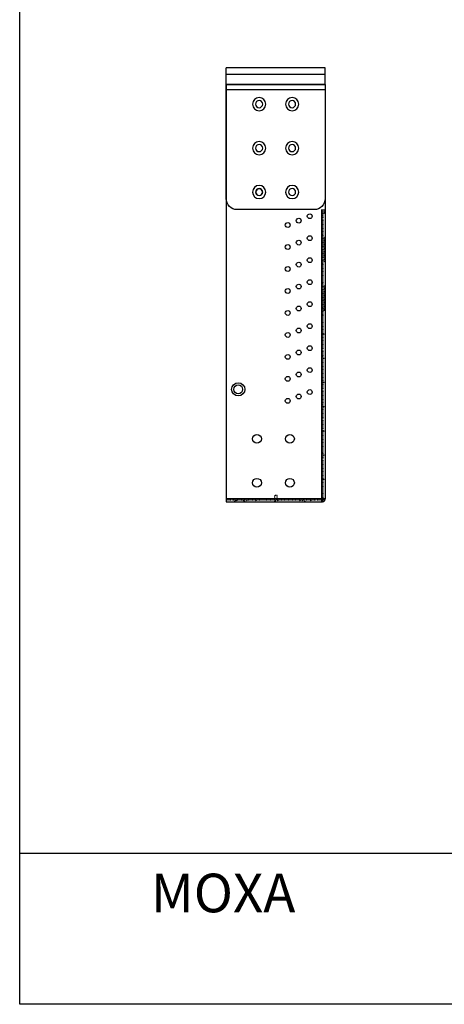
# Model space of a CAD drawing. Extents: x 1500 to 2452, y -1563 to -890.
# Drawn here: x 1500 to 1693, y -1563 to -1115 of the extents above; entities that cross this region are included whole.
import ezdxf

# ---------------------------------------------------------------- set-up
doc = ezdxf.new("R2010")
doc.units = 0
doc.header["$MEASUREMENT"] = 0
doc.linetypes.add('HIDDEN', pattern=[0.2, 0.1, -0.1])
doc.layers.get('0').update_dxf_attribs({"linetype": 'CONTINUOUS'})
doc.layers.add('BODY', color=1, linetype='CONTINUOUS')
doc.layers.add('DEFAULT_2', color=8, linetype='HIDDEN')
doc.styles.add('ROMANTIC', font='rom_____.pfb', dxfattribs={"height": 10})

# ---------------------------------------------------------------- blocks, each defined once
blk = doc.blocks.new('A$C2B716AFB')
at = {"layer": 'BODY', "color": 0, "linetype": 'CONTINUOUS'}
for p, q in [((0, 57), (0, 5)), ((0, 55), (0, 41)), ((45, 5), (45, 57))]:
    blk.add_line(p, q, dxfattribs=at)
at = {"layer": 'BODY', "color": 0}
for p, q in [((0, 57), (45, 57)), ((0, 54.5), (45, 54.5)), ((5, 0), (40, 0))]:
    blk.add_line(p, q, dxfattribs=at)
at = {"layer": 'BODY', "color": 0, "linetype": 'CONTINUOUS'}
for centre, radius in [((15, 48), 3), ((15, 48), 1.6), ((30, 48), 3), ((30, 48), 1.6), ((15, 28), 3), ((15, 28), 1.6), ((30, 28), 3), ((30, 28), 1.6), ((15, 8), 3), ((15, 8), 1.6), ((30, 8), 3), ((30, 8), 1.6), ((30, 8), 1.5)]:
    blk.add_circle(centre, radius, dxfattribs=at)
for centre, start, end in [((5, 5), 180, 270), ((40, 5), 270, 0)]:
    blk.add_arc(centre, 5, start, end, dxfattribs=at)
blk = doc.blocks.new('A$C515E00BF')
at = {"linetype": 'CONTINUOUS'}
for p, q in [((45, 197.5), (0, 197.5)), ((0, 190), (0, 197.5)), ((45, 190), (45, 197.5)), ((45, 194.5), (0, 194.5)), ((45, 190), (0, 190))]:
    blk.add_line(p, q, dxfattribs=at)
at = {"color": 7, "linetype": 'CONTINUOUS'}
for p, q in [((0, 190), (0, 0)), ((0, 190), (45, 190)), ((45, 190), (45, 1.5)), ((43.5, 0.03), (43.5, 133)), ((45, 1.5), (0, 1.5)), ((0, 0), (43.5, 0)), ((43.8, 1.2), (44.94, 1.2)), ((43.8, 0.06), (43.8, 1.2))]:
    blk.add_line(p, q, dxfattribs=at)
for centre, radius in [((38, 130), 1.1), ((28, 126), 1.1), ((33, 128), 1.1), ((38, 120), 1.1), ((28, 116), 1.1), ((33, 118), 1.1), ((33, 108), 1.1), ((38, 110), 1.1), ((28, 106), 1.1), ((33, 98), 1.1), ((38, 100), 1.1), ((28, 96), 1.1), ((38, 90), 1.1), ((28, 86), 1.1), ((33, 88), 1.1), ((38, 80), 1.1), ((28, 76), 1.1), ((33, 78), 1.1), ((33, 68), 1.1), ((38, 70), 1.1), ((28, 66), 1.1), ((33, 58), 1.1), ((38, 60), 1.1), ((5.5, 51.25), 3), ((28, 56), 1.1), ((5.5, 51.25), 2), ((38, 50), 1.1), ((28, 46), 1.1), ((33, 48), 1.1), ((14, 28.75), 2), ((29, 28.75), 2), ((14, 8.75), 2), ((29, 8.75), 2)]:
    blk.add_circle(centre, radius, dxfattribs=at)
blk.add_arc((43.5, 1.5), 1.5, 348.23, 360, dxfattribs=at)
for points in [[(43.22, 0), (43.31, 0), (43.41, 0.01), (43.5, 0.03)], [(43.5, 0.03), (43.65, 0.07)], [(43.65, 0.02), (43.5, 0)], [(43.65, 0.07), (43.8, 0.15)], [(43.8, 0.06), (43.65, 0.02)], [(44.22, 0.22), (43.8, 0.06)], [(44.32, 0.28), (44.22, 0.22)], [(44.72, 0.68), (44.32, 0.28)], [(44.94, 1.2), (44.72, 0.68)]]:
    blk.add_spline(points, degree=3, dxfattribs=at)
at = {"layer": 'DEFAULT_2', "color": 8, "linetype": 'HIDDEN'}
for p, q in [((44, 133), (44, 1.5)), ((44.5, 133), (44.5, 131.29)), ((45, 131.29), (44.5, 131.29)), ((44.5, 120.29), (44.5, 109.29)), ((45, 120.29), (44.5, 120.29)), ((45, 109.29), (44.5, 109.29)), ((44.5, 98.29), (44.5, 87.29)), ((45, 98.29), (44.5, 98.29)), ((43.5, 88.62), (44, 88.62)), ((44, 87.29), (45, 87.29)), ((45, 76.29), (43.5, 76.29)), ((43.5, 66.29), (44, 66.29)), ((45, 65.29), (44, 65.29)), ((45, 54.29), (43.5, 54.29)), ((43.5, 44.29), (44, 44.29)), ((45, 43.29), (44, 43.29)), ((45, 32.29), (43.5, 32.29)), ((43.5, 22.29), (44, 22.29)), ((45, 21.29), (44, 21.29)), ((45, 10.29), (43.5, 10.29)), ((0, 1), (43.8, 1)), ((3.62, 0), (4.62, 1)), ((4.7, 1), (4.7, 0)), ((8.62, 0), (7.62, 1)), ((8.1, 1), (8.1, 0)), ((9.45, 1), (9.45, 0)), ((13.55, 1), (13.55, 0)), ((22.2, 0), (22.2, 3)), ((23.2, 3), (22.2, 3)), ((23.2, 1), (23.2, 3)), ((23.4, 1), (23.4, 0)), ((33.55, 1), (33.55, 0)), ((34.55, 1), (34.55, 0)), ((35.82, 0), (35.82, 1)), ((35.9, 0), (35.9, 1)), ((38.3, 1), (38.3, 0))]:
    blk.add_line(p, q, dxfattribs=at)
for centre, radius, start, end in [((44, 130.79), 0.5, 180, 270), ((44, 120.79), 0.5, 90, 180), ((44, 108.79), 0.5, 180, 270), ((44, 98.79), 0.5, 90, 180), ((23.2, 1), 1, 180, 270), ((43.5, 1.5), 0.5, 270, 360), ((43.5, 1.5), 1.5, 270, 348.23)]:
    blk.add_arc(centre, radius, start, end, dxfattribs=at)
for points in [[(43.5, 86.19), (43.54, 85.78), (43.66, 85.37), (44, 85.09)], [(43.5, 86.19), (43.54, 85.78), (43.66, 85.37), (44, 85.09)], [(43.5, 0.03), (43.66, 0.07)], [(43.8, 0.06), (43.65, 0.02), (43.5, 0)], [(44.94, 1.2), (44.72, 0.68), (44.31, 0.28), (43.8, 0.06)]]:
    blk.add_spline(points, degree=3, dxfattribs=at)
at = {"linetype": 'CONTINUOUS', "xscale": -1}
blk.add_blockref('A$C2B716AFB', (45, 133), dxfattribs=at)

msp = doc.modelspace()

# ---------------------------------------------------------------- linework, layer by layer
for p, q in [((1500.206, -1563.0852), (1500.206, -890.5669)), ((1500.206, -1494.3286), (2451.339, -1494.3286)), ((2451.339, -1563.0852), (1500.206, -1563.0852))]:
    msp.add_line(p, q)

# ---------------------------------------------------------------- block references
at = {"linetype": 'CONTINUOUS'}
msp.add_blockref('A$C515E00BF', (1594.0756, -1334.5398), dxfattribs=at)

# ---------------------------------------------------------------- texts
at = {"style": 'ROMANTIC'}
msp.add_text('MOXA', height=17.60169, dxfattribs=at).set_placement((1559.8596, -1521.2391))

doc.saveas('drawing.dxf')
